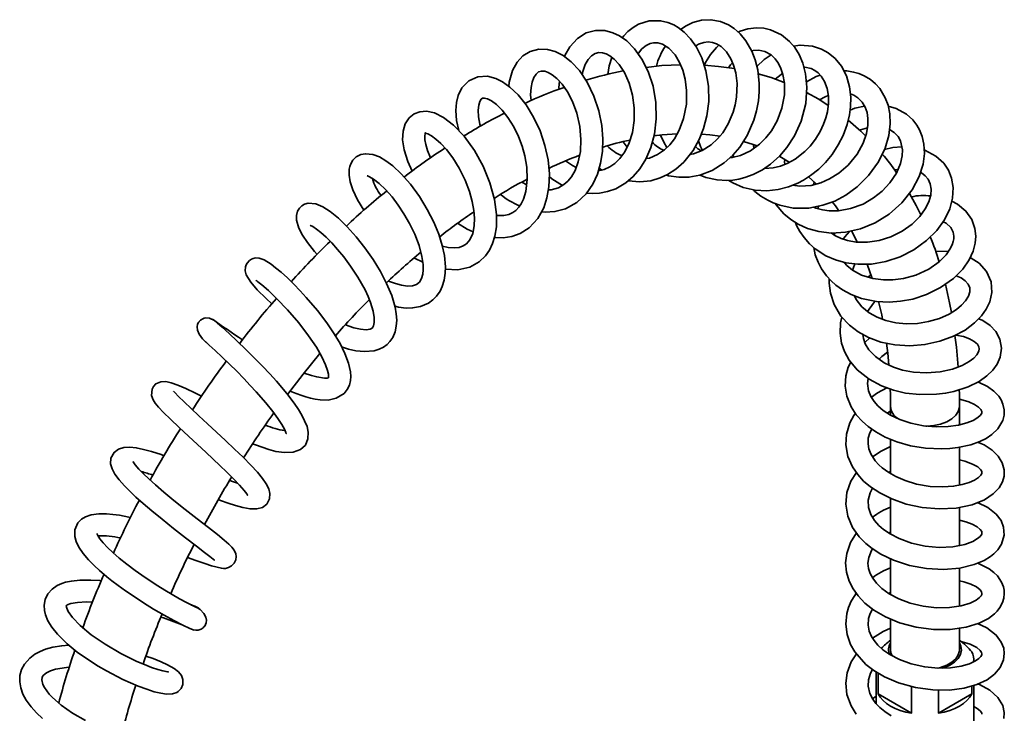
# Model space of a CAD drawing. Units: millimetres. Extents: x 0 to 205, y -13 to 292.
# Drawn here: x 170 to 188, y 113 to 125 of the extents above; entities that cross this region are included whole.
import ezdxf

# ---------------------------------------------------------------- set-up
doc = ezdxf.new("R2010")
doc.units = ezdxf.units.MM

msp = doc.modelspace()

# ---------------------------------------------------------------- linework, layer by layer
at = {"color": 7, "linetype": 'Continuous', "lineweight": 35}
for p, q in [((180.971, 122.928), (181.042, 122.83)), ((182.91, 122.698), (182.918, 122.666)), ((180.55, 122.462), (180.597, 122.43)), ((185.749, 122.432), (185.812, 122.441)), ((184.323, 122.171), (184.333, 122.223)), ((184.413, 121.793), (184.398, 121.751)), ((185.266, 120.773), (185.355, 120.522)), ((185.334, 120.582), (185.285, 120.544)), ((185.313, 119.473), (185.227, 119.396)), ((185.68, 118.271), (185.68, 118.117)), ((186.894, 117.944), (186.894, 118.271)), ((185.68, 117.689), (185.68, 117.086)), ((186.894, 116.882), (186.894, 117.551)), ((185.68, 116.649), (185.68, 116.021)), ((186.894, 115.82), (186.894, 116.491)), ((185.649, 116.04), (185.68, 116.057)), ((185.68, 115.587), (185.68, 114.958)), ((186.894, 114.754), (186.894, 115.423)), ((185.65, 114.975), (185.68, 114.992)), ((185.68, 114.524), (185.68, 113.984)), ((186.894, 113.984), (186.894, 114.364)), ((187.144, 113.773), (187.144, 113.809)), ((185.43, 113.592), (185.43, 113.032)), ((185.463, 113.206), (185.463, 113.572)), ((185.463, 113.206), (186.05, 112.867)), ((186.05, 113.333), (186.05, 112.867)), ((186.524, 112.867), (186.524, 113.276)), ((186.524, 112.867), (187.111, 113.206)), ((187.111, 113.347), (187.111, 113.206)), ((187.144, 112.708), (187.144, 113.356)), ((185.43, 113.167), (185.364, 113.121))]:
    msp.add_line(p, q, dxfattribs=at)
at = {"color": 7, "linetype": 'Continuous', "lineweight": 35, "flags": 128}
for points in [[(181.064, 122.24), (181.268, 122.222), (181.458, 122.242), (181.627, 122.292), (181.755, 122.351), (181.901, 122.446), (182.042, 122.57), (182.204, 122.772), (182.314, 122.969), (182.39, 123.16), (182.448, 123.383), (182.479, 123.634), (182.474, 123.907), (182.431, 124.173), (182.357, 124.402), (182.263, 124.591), (182.157, 124.742), (182.048, 124.856), (181.939, 124.94), (181.863, 124.984), (181.761, 125.026), (181.633, 125.057), (181.432, 125.054), (181.245, 124.995), (181.15, 124.94), (181.058, 124.868), (180.984, 124.792), (180.957, 124.758)], [(181.734, 122.341), (181.774, 122.328), (181.952, 122.301), (182.131, 122.303), (182.323, 122.338), (182.541, 122.422), (182.752, 122.555), (182.904, 122.691), (183.025, 122.833), (183.154, 123.035), (183.274, 123.308), (183.321, 123.472), (183.354, 123.645), (183.369, 123.806), (183.369, 123.951), (183.343, 124.192), (183.299, 124.368), (183.239, 124.523), (183.135, 124.705), (183.035, 124.826), (182.929, 124.921), (182.827, 124.986), (182.685, 125.046), (182.517, 125.076), (182.352, 125.068), (182.197, 125.026), (182.08, 124.97), (181.985, 124.904)], [(180.33, 122.025), (180.432, 122.016), (180.554, 122.022), (180.696, 122.049), (180.845, 122.101), (181.022, 122.205), (181.151, 122.314), (181.267, 122.449), (181.374, 122.62), (181.462, 122.826), (181.525, 123.063), (181.556, 123.33), (181.549, 123.616), (181.499, 123.904), (181.414, 124.162), (181.303, 124.384), (181.174, 124.565), (181.036, 124.702), (180.907, 124.792), (180.791, 124.847), (180.653, 124.883), (180.488, 124.886), (180.325, 124.842), (180.17, 124.747), (180.033, 124.597), (179.947, 124.446), (179.94, 124.426)], [(182.33, 122.34), (182.427, 122.298), (182.628, 122.254), (182.799, 122.246), (182.906, 122.253), (183.007, 122.269), (183.118, 122.297), (183.26, 122.349), (183.424, 122.434), (183.566, 122.532), (183.729, 122.679), (183.856, 122.828), (183.988, 123.029), (184.107, 123.292), (184.188, 123.603), (184.208, 123.887), (184.185, 124.125), (184.135, 124.313), (184.07, 124.463), (183.994, 124.586), (183.903, 124.692), (183.763, 124.807), (183.565, 124.9), (183.449, 124.925), (183.323, 124.932), (183.167, 124.915), (183.035, 124.876), (182.998, 124.859)], [(181.236, 124.478), (181.242, 124.488), (181.304, 124.561), (181.378, 124.621), (181.448, 124.655), (181.51, 124.669), (181.581, 124.668), (181.666, 124.644), (181.776, 124.576), (181.887, 124.455), (181.967, 124.32), (182.021, 124.19), (182.064, 124.029), (182.091, 123.827), (182.086, 123.589), (182.038, 123.337), (181.961, 123.132), (181.876, 122.981), (181.794, 122.875), (181.7, 122.785), (181.578, 122.7), (181.439, 122.641), (181.378, 122.63)], [(182.249, 124.61), (182.299, 124.644), (182.394, 124.677), (182.47, 124.685), (182.544, 124.677), (182.614, 124.654), (182.696, 124.605), (182.791, 124.511), (182.87, 124.387), (182.918, 124.274), (182.955, 124.138), (182.978, 123.951), (182.968, 123.712), (182.945, 123.577), (182.91, 123.451), (182.821, 123.241), (182.726, 123.087), (182.637, 122.979), (182.522, 122.873), (182.364, 122.772), (182.209, 122.714), (182.15, 122.704)], [(182.832, 122.248), (182.902, 122.203), (183.086, 122.124), (183.295, 122.075), (183.504, 122.064), (183.7, 122.085), (183.882, 122.132), (184.047, 122.199), (184.149, 122.253), (184.273, 122.332), (184.417, 122.447), (184.533, 122.562), (184.651, 122.704), (184.76, 122.871), (184.844, 123.035), (184.918, 123.233), (184.958, 123.404), (184.976, 123.542), (184.98, 123.714), (184.958, 123.897), (184.904, 124.085), (184.816, 124.256), (184.704, 124.394), (184.582, 124.495), (184.465, 124.56), (184.306, 124.612), (184.088, 124.63), (183.973, 124.61)], [(179.536, 121.693), (179.601, 121.686), (179.771, 121.697), (179.959, 121.748), (180.159, 121.859), (180.32, 122.011), (180.437, 122.18), (180.519, 122.358), (180.577, 122.551), (180.609, 122.758), (180.617, 122.976), (180.598, 123.214), (180.547, 123.469), (180.46, 123.732), (180.339, 123.978), (180.203, 124.179), (180.06, 124.333), (179.916, 124.444), (179.777, 124.516), (179.642, 124.553), (179.49, 124.558), (179.338, 124.518), (179.21, 124.439), (179.107, 124.328), (179.025, 124.179), (178.968, 123.974), (178.963, 123.901)], [(180.254, 124.104), (180.264, 124.165), (180.306, 124.286), (180.357, 124.376), (180.415, 124.44), (180.479, 124.481), (180.543, 124.498), (180.608, 124.495), (180.674, 124.474), (180.739, 124.44), (180.813, 124.383), (180.901, 124.287), (180.995, 124.144), (181.079, 123.958), (181.138, 123.748), (181.168, 123.525), (181.167, 123.302), (181.136, 123.091), (181.079, 122.906), (181.004, 122.752), (180.915, 122.63), (180.824, 122.543), (180.738, 122.484), (180.639, 122.439), (180.537, 122.417)], [(183.236, 124.529), (183.263, 124.536), (183.359, 124.542), (183.469, 124.519), (183.579, 124.457), (183.65, 124.387), (183.698, 124.322), (183.745, 124.233), (183.785, 124.114), (183.812, 123.956), (183.812, 123.756), (183.769, 123.52), (183.685, 123.297), (183.585, 123.122), (183.486, 122.994), (183.373, 122.882), (183.217, 122.768), (183.037, 122.683), (182.895, 122.648), (182.852, 122.645)], [(183.578, 124.457), (183.456, 124.375), (183.327, 124.255)], [(180.774, 124.413), (180.729, 124.265), (180.706, 124.112)], [(181.982, 124.284), (181.656, 124.267), (181.377, 124.236)], [(182.829, 124.23), (182.863, 124.279), (182.9, 124.316)], [(179.353, 123.651), (179.345, 123.755), (179.351, 123.88), (179.371, 123.978), (179.4, 124.056), (179.439, 124.117), (179.485, 124.156), (179.535, 124.172), (179.592, 124.168), (179.654, 124.147), (179.724, 124.108), (179.807, 124.041), (179.897, 123.942), (179.991, 123.807), (180.08, 123.636), (180.156, 123.431), (180.209, 123.197), (180.23, 122.966), (180.22, 122.756), (180.183, 122.573), (180.127, 122.422), (180.062, 122.309), (179.999, 122.233), (179.931, 122.173), (179.838, 122.119), (179.704, 122.081), (179.657, 122.08)], [(182.934, 124.215), (182.653, 124.255), (182.398, 124.275)], [(183.267, 122.081), (183.294, 122.054), (183.399, 121.971), (183.518, 121.897), (183.615, 121.851), (183.733, 121.808), (183.965, 121.761), (184.241, 121.76), (184.49, 121.808), (184.701, 121.884), (184.891, 121.985), (185.093, 122.131), (185.295, 122.331), (185.468, 122.574), (185.585, 122.814), (185.65, 123.039), (185.674, 123.241), (185.667, 123.417), (185.636, 123.569), (185.587, 123.703), (185.491, 123.862), (185.416, 123.947), (185.326, 124.022), (185.215, 124.089), (185.123, 124.128), (185.031, 124.155), (184.913, 124.173), (184.858, 124.174)], [(183.809, 123.971), (183.578, 124.056), (183.351, 124.122)], [(184.154, 124.239), (184.174, 124.24), (184.282, 124.215), (184.349, 124.181), (184.406, 124.138), (184.461, 124.08), (184.517, 123.99), (184.564, 123.862), (184.586, 123.727), (184.587, 123.602), (184.568, 123.452), (184.543, 123.351), (184.503, 123.235), (184.442, 123.106), (184.359, 122.97), (184.266, 122.85), (184.172, 122.755), (184.001, 122.623), (183.871, 122.55), (183.746, 122.5), (183.612, 122.467), (183.467, 122.455), (183.455, 122.456)], [(183.65, 124.03), (183.754, 124.114), (183.78, 124.129)], [(178.707, 121.241), (178.859, 121.236), (179.011, 121.259), (179.159, 121.312), (179.316, 121.411), (179.47, 121.575), (179.574, 121.763), (179.632, 121.939), (179.666, 122.134), (179.674, 122.36), (179.651, 122.608), (179.596, 122.864), (179.51, 123.118), (179.396, 123.362), (179.264, 123.575), (179.124, 123.751), (178.981, 123.889), (178.849, 123.982), (178.732, 124.04), (178.586, 124.079), (178.413, 124.072), (178.254, 124.001), (178.136, 123.878), (178.071, 123.744), (178.04, 123.616), (178.03, 123.478), (178.042, 123.304), (178.08, 123.125)], [(179.85, 123.994), (179.843, 123.882), (179.846, 123.852)], [(184.443, 124.098), (184.374, 124.075), (184.199, 123.98)], [(184.973, 123.768), (185.032, 123.747), (185.105, 123.703), (185.182, 123.625), (185.235, 123.535), (185.266, 123.442), (185.282, 123.335), (185.281, 123.217), (185.257, 123.075), (185.198, 122.903), (185.09, 122.708), (184.936, 122.518), (184.769, 122.375), (184.607, 122.274), (184.456, 122.207), (184.281, 122.16), (184.081, 122.144), (183.953, 122.161)], [(184.583, 123.568), (184.418, 123.675), (184.201, 123.793)], [(178.464, 123.203), (178.453, 123.237), (178.429, 123.368), (178.423, 123.481), (178.431, 123.572), (178.449, 123.638), (178.472, 123.676), (178.495, 123.693), (178.528, 123.697), (178.583, 123.683), (178.658, 123.645), (178.745, 123.581), (178.843, 123.484), (178.946, 123.353), (179.047, 123.191), (179.131, 123.02), (179.195, 122.849), (179.242, 122.678), (179.277, 122.479), (179.286, 122.26), (179.261, 122.052), (179.218, 121.914), (179.178, 121.834), (179.136, 121.775), (179.082, 121.719), (179.03, 121.682), (178.959, 121.649), (178.872, 121.628), (178.747, 121.627), (178.743, 121.628)], [(184.43, 123.667), (184.53, 123.721), (184.584, 123.739)], [(177.844, 120.682), (178.061, 120.672), (178.275, 120.722), (178.439, 120.815), (178.548, 120.919), (178.619, 121.02), (178.674, 121.135), (178.714, 121.263), (178.741, 121.428), (178.744, 121.644), (178.709, 121.911), (178.628, 122.207), (178.508, 122.499), (178.355, 122.776), (178.177, 123.023), (177.989, 123.222), (177.813, 123.356), (177.653, 123.434), (177.511, 123.464), (177.392, 123.455), (177.294, 123.418), (177.205, 123.347), (177.136, 123.243), (177.098, 123.113), (177.091, 122.961), (177.117, 122.784), (177.18, 122.581), (177.258, 122.411)], [(183.655, 121.836), (183.665, 121.819), (183.803, 121.66), (183.925, 121.557), (184.055, 121.475), (184.218, 121.4), (184.416, 121.345), (184.64, 121.32), (184.886, 121.334), (185.149, 121.393), (185.411, 121.501), (185.659, 121.655), (185.88, 121.851), (186.062, 122.08), (186.187, 122.315), (186.255, 122.532), (186.278, 122.723), (186.269, 122.885), (186.238, 123.022), (186.193, 123.136), (186.145, 123.219), (186.071, 123.314), (185.964, 123.411), (185.781, 123.513), (185.639, 123.553)], [(185.223, 123.556), (185.052, 123.516), (184.968, 123.481)], [(185.242, 123.031), (185.159, 123.115), (184.936, 123.31)], [(177.58, 122.642), (177.527, 122.774), (177.498, 122.88), (177.484, 122.959), (177.482, 123.025), (177.487, 123.071), (177.492, 123.086), (177.486, 123.081), (177.492, 123.079), (177.533, 123.066), (177.6, 123.031), (177.678, 122.975), (177.763, 122.899), (177.863, 122.791), (177.974, 122.646), (178.089, 122.461), (178.192, 122.253), (178.267, 122.054), (178.318, 121.874), (178.346, 121.717), (178.356, 121.584), (178.351, 121.448), (178.325, 121.314), (178.274, 121.199), (178.215, 121.131), (178.158, 121.093), (178.089, 121.068), (178.001, 121.058), (177.89, 121.067), (177.792, 121.092)], [(185.662, 123.141), (185.744, 123.092), (185.814, 123.017), (185.853, 122.946), (185.889, 122.786), (185.885, 122.682), (185.856, 122.545), (185.784, 122.375), (185.669, 122.202), (185.534, 122.058), (185.383, 121.938), (185.197, 121.831), (184.978, 121.75), (184.763, 121.712), (184.599, 121.712), (184.483, 121.728), (184.364, 121.76), (184.328, 121.777)], [(185.138, 123.133), (185.15, 123.139), (185.273, 123.171)], [(181.516, 123.029), (181.66, 123.048), (181.924, 123.067)], [(181.631, 123.045), (181.688, 122.922), (181.745, 122.828)], [(182.299, 122.941), (182.332, 122.842), (182.368, 122.774)], [(182.35, 123.061), (182.497, 123.051), (182.68, 123.025)], [(183.09, 122.934), (183.264, 122.88), (183.333, 122.853)], [(182.351, 122.767), (182.288, 122.805), (182.245, 122.846)], [(183.279, 122.813), (183.267, 122.856), (183.263, 122.881)], [(184.007, 121.505), (184.027, 121.451), (184.082, 121.349), (184.158, 121.239), (184.253, 121.132), (184.351, 121.045), (184.542, 120.921), (184.71, 120.847), (184.893, 120.797), (185.107, 120.77), (185.345, 120.775), (185.596, 120.818), (185.848, 120.902), (186.093, 121.026), (186.315, 121.186), (186.494, 121.365), (186.629, 121.553), (186.722, 121.745), (186.773, 121.937), (186.782, 122.121), (186.753, 122.289), (186.698, 122.428), (186.617, 122.548), (186.48, 122.675), (186.286, 122.778), (186.275, 122.781)], [(185.877, 122.838), (185.718, 122.825), (185.573, 122.791)], [(176.954, 120.031), (177.018, 120.015), (177.154, 120), (177.267, 120.002), (177.408, 120.028), (177.544, 120.087), (177.623, 120.144), (177.69, 120.211), (177.749, 120.296), (177.79, 120.382), (177.823, 120.489), (177.842, 120.611), (177.846, 120.726), (177.828, 120.924), (177.79, 121.102), (177.728, 121.3), (177.64, 121.513), (177.526, 121.737), (177.387, 121.961), (177.228, 122.178), (177.063, 122.365), (176.918, 122.501), (176.795, 122.594), (176.683, 122.659), (176.568, 122.703), (176.436, 122.716), (176.357, 122.701), (176.275, 122.659), (176.216, 122.601), (176.18, 122.541), (176.162, 122.489), (176.152, 122.442), (176.149, 122.34), (176.168, 122.223), (176.213, 122.083), (176.296, 121.906), (176.41, 121.723)], [(180.147, 122.475), (180.082, 122.507), (179.961, 122.591)], [(183.723, 122.673), (183.732, 122.668), (183.898, 122.565)], [(183.819, 122.529), (183.815, 122.575), (183.818, 122.615)], [(186.209, 122.386), (186.223, 122.38), (186.292, 122.33), (186.345, 122.266), (186.38, 122.187), (186.396, 122.093), (186.388, 121.986), (186.354, 121.87), (186.291, 121.745), (186.194, 121.611), (186.059, 121.478), (185.887, 121.356), (185.688, 121.256), (185.481, 121.19), (185.274, 121.159), (185.078, 121.161), (184.921, 121.188), (184.81, 121.223), (184.701, 121.275), (184.636, 121.321)], [(176.469, 122.327), (176.47, 122.325), (176.509, 122.309), (176.579, 122.267), (176.676, 122.192), (176.789, 122.084), (176.904, 121.955), (177.013, 121.812), (177.115, 121.661), (177.213, 121.491), (177.305, 121.302), (177.381, 121.102), (177.432, 120.91), (177.452, 120.769), (177.454, 120.675), (177.446, 120.597), (177.425, 120.518), (177.389, 120.456), (177.336, 120.415), (177.266, 120.392), (177.176, 120.387), (177.073, 120.4), (176.963, 120.429), (176.841, 120.474), (176.84, 120.475)], [(179.275, 122.169), (179.191, 122.214), (179.188, 122.217)], [(179.672, 122.314), (179.717, 122.274), (179.907, 122.159)], [(184.236, 122.309), (184.357, 122.201), (184.373, 122.185)], [(184.33, 121.063), (184.354, 120.937), (184.404, 120.806), (184.464, 120.692), (184.551, 120.569), (184.636, 120.477), (184.72, 120.402), (184.834, 120.321), (184.986, 120.238), (185.169, 120.17), (185.431, 120.116), (185.657, 120.104), (185.854, 120.118), (186.073, 120.159), (186.313, 120.237), (186.562, 120.359), (186.788, 120.519), (186.952, 120.686), (187.065, 120.848), (187.135, 120.999), (187.172, 121.14), (187.181, 121.268), (187.166, 121.403), (187.11, 121.561), (187.007, 121.708), (186.862, 121.829), (186.757, 121.88)], [(184.655, 121.868), (184.711, 121.798), (184.77, 121.714)], [(186.213, 121.638), (186.132, 121.807), (186.014, 122.019)], [(176.017, 119.316), (176.137, 119.277), (176.27, 119.247), (176.422, 119.232), (176.588, 119.247), (176.678, 119.275), (176.752, 119.312), (176.816, 119.358), (176.867, 119.411), (176.917, 119.484), (176.958, 119.581), (176.98, 119.679), (176.987, 119.787), (176.98, 119.895), (176.959, 120.016), (176.899, 120.22), (176.81, 120.432), (176.7, 120.645), (176.571, 120.855), (176.427, 121.061), (176.272, 121.255), (176.113, 121.432), (175.96, 121.58), (175.817, 121.698), (175.689, 121.783), (175.566, 121.836), (175.43, 121.848), (175.363, 121.829), (175.314, 121.8), (175.274, 121.761), (175.24, 121.705), (175.221, 121.629), (175.223, 121.549), (175.265, 121.404), (175.328, 121.282), (175.414, 121.152), (175.539, 120.994), (175.584, 120.944)], [(186.605, 121.52), (186.661, 121.494), (186.744, 121.417), (186.784, 121.336), (186.794, 121.266), (186.792, 121.216), (186.783, 121.171), (186.764, 121.113), (186.727, 121.038), (186.657, 120.936), (186.536, 120.813), (186.352, 120.684), (186.125, 120.579), (185.91, 120.519), (185.722, 120.495), (185.554, 120.494), (185.366, 120.518), (185.172, 120.579), (185.011, 120.667), (184.913, 120.747), (184.869, 120.793), (184.858, 120.807)], [(175.464, 121.459), (175.472, 121.454), (175.51, 121.434), (175.574, 121.391), (175.654, 121.327), (175.745, 121.245), (175.843, 121.146), (175.947, 121.031), (176.054, 120.901), (176.175, 120.739), (176.305, 120.542), (176.429, 120.318), (176.483, 120.202), (176.525, 120.099), (176.573, 119.942), (176.591, 119.832), (176.592, 119.743), (176.581, 119.688), (176.569, 119.663), (176.552, 119.645), (176.518, 119.629), (176.449, 119.619), (176.351, 119.626), (176.232, 119.653), (176.083, 119.704)], [(178.058, 121.492), (178.225, 121.39), (178.331, 121.342)], [(184.958, 121.35), (184.875, 121.255), (184.848, 121.211)], [(184.994, 121.358), (185.012, 121.327), (185.095, 121.161)], [(184.694, 121.28), (184.693, 121.293), (184.696, 121.323)], [(186.698, 120.995), (186.691, 120.996), (186.472, 121.002)], [(175.109, 118.537), (175.172, 118.511), (175.297, 118.464), (175.385, 118.436), (175.469, 118.414), (175.553, 118.396), (175.639, 118.383), (175.782, 118.381), (175.922, 118.411), (176.059, 118.494), (176.116, 118.564), (176.154, 118.641), (176.174, 118.727), (176.179, 118.796), (176.174, 118.876), (176.141, 119.027), (176.076, 119.198), (175.989, 119.373), (175.884, 119.547), (175.754, 119.738), (175.59, 119.954), (175.393, 120.186), (175.286, 120.304), (175.174, 120.419), (175.062, 120.529), (174.952, 120.629), (174.856, 120.709), (174.776, 120.77), (174.654, 120.846), (174.568, 120.878), (174.506, 120.882), (174.482, 120.878), (174.46, 120.872), (174.431, 120.861), (174.394, 120.836), (174.352, 120.79), (174.336, 120.759), (174.325, 120.725), (174.32, 120.656), (174.338, 120.587), (174.416, 120.454), (174.533, 120.318), (174.689, 120.165), (174.79, 120.076)], [(177.295, 120.884), (177.302, 120.88), (177.447, 120.806)], [(184.602, 120.514), (184.599, 120.435), (184.622, 120.259), (184.686, 120.063), (184.806, 119.859), (184.955, 119.698), (185.11, 119.58), (185.292, 119.481), (185.511, 119.402), (185.758, 119.352), (186.019, 119.336), (186.286, 119.357), (186.55, 119.415), (186.788, 119.502), (186.993, 119.611), (187.161, 119.737), (187.284, 119.863), (187.366, 119.979), (187.429, 120.111), (187.465, 120.274), (187.451, 120.462), (187.371, 120.644), (187.241, 120.787), (187.101, 120.879), (187.083, 120.887)], [(185.015, 120.665), (185.021, 120.696), (185.054, 120.777)], [(174.514, 120.488), (174.513, 120.487), (174.524, 120.478), (174.545, 120.463), (174.615, 120.406), (174.728, 120.307), (174.879, 120.162), (175.064, 119.968), (175.261, 119.738), (175.435, 119.512), (175.572, 119.31), (175.671, 119.139), (175.735, 119.003), (175.77, 118.901), (175.784, 118.834), (175.786, 118.794), (175.784, 118.773), (175.782, 118.769), (175.782, 118.771), (175.76, 118.767), (175.715, 118.766), (175.578, 118.786), (175.486, 118.81), (175.355, 118.856)], [(186.834, 120.566), (186.921, 120.53), (186.997, 120.479), (187.049, 120.42), (187.074, 120.357), (187.075, 120.287), (187.05, 120.209), (186.998, 120.126), (186.929, 120.05), (186.839, 119.974), (186.71, 119.894), (186.54, 119.818), (186.349, 119.762), (186.153, 119.73), (185.958, 119.724), (185.771, 119.741), (185.597, 119.779), (185.443, 119.838), (185.303, 119.917), (185.176, 120.022), (185.078, 120.149), (185.047, 120.215)], [(186.751, 119.92), (186.721, 120.091), (186.646, 120.419)], [(185.277, 119.939), (185.379, 120.088), (185.41, 120.12)], [(185.47, 120.114), (185.525, 119.881), (185.539, 119.801)], [(173.78, 119.781), (173.694, 119.822), (173.625, 119.826), (173.597, 119.82), (173.574, 119.811), (173.535, 119.786), (173.516, 119.769), (173.512, 119.764), (173.507, 119.759), (173.498, 119.746), (173.482, 119.714), (173.473, 119.671), (173.479, 119.613), (173.509, 119.541), (173.568, 119.459), (173.656, 119.374)], [(184.824, 119.84), (184.8, 119.741), (184.793, 119.558), (184.82, 119.383), (184.871, 119.233), (184.952, 119.083), (185.095, 118.911), (185.302, 118.745), (185.521, 118.628), (185.731, 118.552), (185.941, 118.503), (186.195, 118.475), (186.492, 118.481), (186.65, 118.501), (186.797, 118.532), (187.047, 118.612), (187.238, 118.708), (187.378, 118.807), (187.482, 118.909), (187.557, 119.013), (187.612, 119.137), (187.635, 119.296), (187.605, 119.454), (187.534, 119.584), (187.433, 119.691), (187.304, 119.779), (187.233, 119.81)], [(174.451, 117.609), (174.501, 117.589), (174.737, 117.509), (174.861, 117.477), (175.009, 117.454), (175.165, 117.46), (175.293, 117.507), (175.379, 117.588), (175.425, 117.698), (175.43, 117.814), (175.408, 117.913), (175.319, 118.112), (175.258, 118.213), (175.179, 118.328), (175.052, 118.493), (174.868, 118.712), (174.752, 118.84), (174.622, 118.979), (174.48, 119.124), (174.331, 119.272), (174.181, 119.416), (174.04, 119.549), (173.917, 119.661), (173.825, 119.742), (173.825, 119.742)], [(186.829, 119.524), (186.962, 119.497), (187.071, 119.458), (187.154, 119.412), (187.211, 119.361), (187.236, 119.317), (187.243, 119.283), (187.236, 119.241), (187.2, 119.177), (187.147, 119.119), (187.065, 119.056), (186.942, 118.988), (186.773, 118.925), (186.555, 118.877), (186.311, 118.859), (186.085, 118.873), (185.892, 118.909), (185.73, 118.96), (185.568, 119.036), (185.413, 119.145), (185.299, 119.266), (185.236, 119.372), (185.202, 119.465), (185.19, 119.537)], [(186.87, 118.961), (186.84, 119.313), (186.814, 119.516)], [(173.602, 119.422), (173.684, 119.348), (173.791, 119.251), (173.913, 119.137), (174.041, 119.014), (174.17, 118.887), (174.293, 118.761), (174.409, 118.639), (174.513, 118.526), (174.685, 118.329), (174.806, 118.178), (174.896, 118.055), (174.965, 117.949), (175.011, 117.865), (175.035, 117.807), (175.042, 117.787), (175.042, 117.788)], [(185.607, 119.382), (185.63, 119.205), (185.648, 118.999)], [(175.063, 118.479), (175.341, 118.838), (175.635, 119.197), (175.636, 119.199)], [(185.481, 119.097), (185.526, 119.144), (185.628, 119.225)], [(184.981, 119.049), (184.934, 118.961), (184.894, 118.808), (184.884, 118.623), (184.913, 118.448), (184.988, 118.26), (185.078, 118.121), (185.184, 118.003), (185.286, 117.914), (185.422, 117.818), (185.587, 117.727), (185.792, 117.643), (186.033, 117.576), (186.298, 117.533), (186.582, 117.521), (186.725, 117.528), (186.865, 117.544), (187.093, 117.593), (187.254, 117.65), (187.364, 117.704), (187.465, 117.771), (187.569, 117.871), (187.655, 118.018), (187.679, 118.112), (187.681, 118.209), (187.659, 118.31), (187.626, 118.383), (187.585, 118.446), (187.5, 118.537), (187.385, 118.621), (187.23, 118.697), (187.223, 118.7)], [(186.893, 118.391), (186.918, 118.387), (187.058, 118.346), (187.161, 118.3), (187.231, 118.254), (187.271, 118.213), (187.289, 118.178), (187.287, 118.15), (187.263, 118.114), (187.215, 118.071), (187.136, 118.023), (187.023, 117.977), (186.874, 117.939), (186.693, 117.914), (186.485, 117.908), (186.258, 117.928), (186.036, 117.974), (185.842, 118.039), (185.681, 118.116), (185.553, 118.199), (185.458, 118.28), (185.39, 118.356), (185.334, 118.442), (185.293, 118.545), (185.275, 118.669), (185.287, 118.757)], [(173.551, 118.448), (173.443, 118.5), (173.272, 118.582), (173.131, 118.643), (173.018, 118.685), (172.921, 118.706), (172.833, 118.703), (172.746, 118.663), (172.705, 118.62), (172.68, 118.569), (172.672, 118.463), (172.699, 118.386), (172.737, 118.327), (172.796, 118.253), (172.882, 118.16), (173.002, 118.042), (173.155, 117.898), (173.319, 117.746), (173.478, 117.599), (173.626, 117.463), (173.757, 117.341), (173.875, 117.23), (173.995, 117.113), (174.113, 116.995), (174.221, 116.881), (174.302, 116.788), (174.346, 116.729), (174.363, 116.703), (174.364, 116.706)], [(185.617, 118.593), (185.451, 118.505), (185.343, 118.429)], [(185.673, 118.573), (185.677, 118.481), (185.68, 118.271)], [(186.894, 118.271), (186.892, 118.494), (186.889, 118.561)], [(173.846, 116.627), (173.884, 116.613), (174.018, 116.566), (174.148, 116.524), (174.28, 116.488), (174.407, 116.464), (174.522, 116.463), (174.622, 116.49), (174.699, 116.548), (174.749, 116.643), (174.755, 116.734), (174.733, 116.82), (174.69, 116.906), (174.625, 117), (174.535, 117.11), (174.42, 117.234), (174.284, 117.372), (174.133, 117.518), (173.975, 117.667), (173.814, 117.816), (173.656, 117.962), (173.506, 118.1), (173.366, 118.23), (173.244, 118.346), (173.147, 118.442), (173.081, 118.512), (173.057, 118.536), (173.057, 118.536)], [(186.894, 118.271), (186.893, 118.252), (186.873, 118.18), (186.828, 118.112), (186.759, 118.05), (186.669, 117.998), (186.562, 117.958), (186.444, 117.932), (186.319, 117.921), (186.302, 117.92)], [(185.062, 118.147), (185.036, 118.111), (184.963, 117.977), (184.903, 117.78), (184.892, 117.592), (184.93, 117.384), (185.009, 117.206), (185.102, 117.071), (185.207, 116.955), (185.328, 116.852), (185.49, 116.744), (185.701, 116.639), (185.957, 116.549), (186.24, 116.488), (186.537, 116.463), (186.836, 116.479), (187.115, 116.536), (187.333, 116.624), (187.489, 116.727), (187.592, 116.837), (187.651, 116.943), (187.678, 117.04), (187.681, 117.151), (187.647, 117.276), (187.575, 117.395), (187.468, 117.5), (187.326, 117.589), (187.214, 117.636)], [(185.626, 118.152), (185.658, 118.175), (185.68, 118.186)], [(186.894, 117.325), (186.991, 117.305), (187.126, 117.254), (187.216, 117.202), (187.262, 117.16), (187.28, 117.135), (187.289, 117.114), (187.288, 117.089), (187.272, 117.059), (187.227, 117.014), (187.156, 116.969), (187.063, 116.927), (186.944, 116.891), (186.789, 116.863), (186.599, 116.85), (186.378, 116.861), (186.14, 116.902), (185.935, 116.964), (185.772, 117.034), (185.651, 117.102), (185.535, 117.185), (185.472, 117.242), (185.411, 117.309), (185.331, 117.433), (185.298, 117.524), (185.284, 117.611), (185.289, 117.707), (185.316, 117.803), (185.349, 117.869)], [(172.89, 117.401), (172.839, 117.419), (172.669, 117.473), (172.527, 117.512), (172.401, 117.539), (172.287, 117.551), (172.183, 117.546), (172.09, 117.518), (172.012, 117.459), (171.956, 117.356), (171.951, 117.259), (171.975, 117.169), (172.025, 117.074), (172.101, 116.973), (172.193, 116.87), (172.293, 116.769), (172.397, 116.671), (172.523, 116.559), (172.677, 116.428), (172.857, 116.281), (173.058, 116.121), (173.271, 115.955), (173.462, 115.808), (173.603, 115.699), (173.697, 115.625), (173.753, 115.58), (173.777, 115.561), (173.778, 115.564)], [(185.68, 117.56), (185.518, 117.481), (185.364, 117.383)], [(173.304, 115.607), (173.45, 115.555), (173.609, 115.501), (173.728, 115.461), (173.9, 115.419), (173.937, 115.415), (173.975, 115.417), (174.027, 115.43), (174.08, 115.459), (174.125, 115.506), (174.153, 115.57), (174.159, 115.628), (174.153, 115.671), (174.124, 115.739), (174.085, 115.791), (174.032, 115.844), (173.951, 115.914), (173.832, 116.011), (173.675, 116.134), (173.477, 116.287), (173.262, 116.454), (173.062, 116.614), (172.886, 116.759), (172.74, 116.885), (172.623, 116.991), (172.53, 117.081), (172.448, 117.165), (172.384, 117.24), (172.348, 117.292), (172.344, 117.296)], [(185.079, 117.104), (184.982, 116.952), (184.91, 116.751), (184.891, 116.548), (184.926, 116.335), (185.011, 116.139), (185.129, 115.974), (185.248, 115.854), (185.357, 115.766), (185.511, 115.668), (185.731, 115.562), (186.013, 115.47), (186.313, 115.415), (186.613, 115.399), (186.9, 115.423), (187.152, 115.483), (187.327, 115.556), (187.439, 115.624), (187.497, 115.67), (187.568, 115.741), (187.635, 115.843), (187.681, 116.002), (187.671, 116.14), (187.625, 116.257), (187.537, 116.374), (187.392, 116.488), (187.213, 116.576)], [(185.649, 117.103), (185.67, 117.118), (185.68, 117.123)], [(186.894, 116.263), (187.006, 116.236), (187.117, 116.195), (187.203, 116.147), (187.258, 116.101), (187.285, 116.065), (187.29, 116.044), (187.289, 116.03), (187.287, 116.022), (187.257, 115.978), (187.214, 115.941), (187.13, 115.891), (186.988, 115.838), (186.779, 115.797), (186.538, 115.787), (186.288, 115.809), (186.047, 115.863), (185.833, 115.941), (185.671, 116.025), (185.558, 116.103), (185.476, 116.174), (185.399, 116.261), (185.333, 116.366), (185.291, 116.491), (185.286, 116.62), (185.32, 116.748), (185.365, 116.828)], [(172.3, 116.313), (172.269, 116.32), (172.105, 116.351), (171.989, 116.367), (171.878, 116.377), (171.743, 116.378), (171.609, 116.36), (171.509, 116.326), (171.439, 116.284), (171.374, 116.217), (171.321, 116.097), (171.319, 115.978), (171.342, 115.892), (171.39, 115.792), (171.467, 115.678), (171.561, 115.567), (171.66, 115.467), (171.755, 115.38), (171.884, 115.27), (171.974, 115.198), (172.084, 115.114), (172.214, 115.021), (172.363, 114.919), (172.529, 114.811), (172.708, 114.7), (172.891, 114.594), (173.066, 114.497), (173.221, 114.416), (173.346, 114.358), (173.42, 114.33), (173.423, 114.334)], [(173.489, 114.716), (173.492, 114.714), (173.461, 114.728), (173.391, 114.763), (173.288, 114.816), (173.166, 114.882), (173.036, 114.955), (172.905, 115.032), (172.78, 115.11), (172.556, 115.257), (172.38, 115.381), (172.234, 115.49), (172.103, 115.595), (171.99, 115.694), (171.896, 115.783), (171.82, 115.864), (171.763, 115.935), (171.726, 115.993), (171.709, 116.029), (171.708, 116.03)], [(185.08, 116.042), (184.974, 115.873), (184.909, 115.681), (184.89, 115.515), (184.906, 115.35), (184.953, 115.192), (185.02, 115.059), (185.111, 114.931), (185.23, 114.806), (185.386, 114.682), (185.589, 114.563), (185.839, 114.457), (186.131, 114.379), (186.434, 114.339), (186.731, 114.34), (187.01, 114.38), (187.243, 114.453), (187.404, 114.536), (187.509, 114.616), (187.555, 114.663), (187.606, 114.729), (187.651, 114.815), (187.675, 114.895), (187.683, 114.977), (187.679, 115.033), (187.668, 115.089), (187.634, 115.177), (187.561, 115.283), (187.499, 115.345), (187.414, 115.41), (187.215, 115.51)], [(186.894, 115.198), (186.971, 115.182), (187.095, 115.14), (187.195, 115.089), (187.256, 115.04), (187.284, 115.003), (187.29, 114.974), (187.286, 114.957), (187.275, 114.936), (187.246, 114.903), (187.187, 114.859), (187.083, 114.807), (186.925, 114.758), (186.719, 114.728), (186.492, 114.724), (186.257, 114.75), (186.028, 114.804), (185.825, 114.881), (185.657, 114.969), (185.528, 115.064), (185.432, 115.156), (185.366, 115.244), (185.322, 115.326), (185.293, 115.415), (185.283, 115.51), (185.296, 115.611), (185.343, 115.734), (185.363, 115.763)], [(171.785, 115.199), (171.763, 115.201), (171.602, 115.212), (171.406, 115.21), (171.26, 115.194), (171.158, 115.172), (171.091, 115.151), (171.008, 115.113), (170.919, 115.05), (170.845, 114.966), (170.798, 114.87), (170.78, 114.767), (170.785, 114.676), (170.804, 114.598), (170.846, 114.496), (170.916, 114.381), (171.016, 114.256), (171.186, 114.089), (171.363, 113.944), (171.594, 113.781), (171.733, 113.694), (171.876, 113.611), (172.163, 113.463), (172.302, 113.4), (172.434, 113.345), (172.588, 113.288), (172.72, 113.246), (172.835, 113.218), (172.933, 113.205), (173.037, 113.208), (173.115, 113.233), (173.141, 113.249), (173.159, 113.265), (173.193, 113.305), (173.221, 113.373), (173.223, 113.46), (173.197, 113.529), (173.146, 113.594), (173.067, 113.656), (172.954, 113.721), (172.841, 113.774), (172.701, 113.829), (172.57, 113.874)], [(185.078, 114.978), (185.05, 114.941), (184.989, 114.839), (184.94, 114.726), (184.91, 114.621), (184.891, 114.436), (184.914, 114.25), (184.976, 114.077), (185.051, 113.947), (185.248, 113.726), (185.387, 113.618), (185.575, 113.505), (185.82, 113.4), (186.119, 113.318), (186.427, 113.276), (186.716, 113.275), (186.977, 113.309), (187.2, 113.372), (187.379, 113.457), (187.513, 113.556), (187.609, 113.67), (187.67, 113.807), (187.683, 113.92), (187.672, 114.01), (187.63, 114.119), (187.54, 114.243), (187.378, 114.368), (187.212, 114.444)], [(172.966, 113.593), (172.967, 113.593), (172.955, 113.595), (172.926, 113.6), (172.87, 113.612), (172.781, 113.637), (172.67, 113.674), (172.546, 113.722), (172.412, 113.78), (172.272, 113.846), (172.13, 113.919), (171.855, 114.08), (171.611, 114.248), (171.416, 114.41), (171.28, 114.55), (171.206, 114.656), (171.177, 114.718), (171.17, 114.75), (171.172, 114.761), (171.188, 114.773), (171.248, 114.796), (171.369, 114.819), (171.526, 114.826), (171.631, 114.821)], [(173.396, 114.335), (173.449, 114.327), (173.489, 114.33), (173.542, 114.348), (173.579, 114.372), (173.592, 114.385), (173.599, 114.392), (173.607, 114.402), (173.622, 114.426), (173.634, 114.459), (173.638, 114.503), (173.626, 114.559), (173.591, 114.624), (173.527, 114.69), (173.433, 114.749), (173.373, 114.772)], [(186.923, 114.129), (186.941, 114.126), (187.085, 114.081), (187.199, 114.022), (187.26, 113.971), (187.284, 113.937), (187.29, 113.914), (187.286, 113.892), (187.271, 113.867), (187.237, 113.831), (187.174, 113.787), (187.071, 113.738), (186.923, 113.694), (186.734, 113.665), (186.518, 113.659), (186.284, 113.682), (186.046, 113.735), (185.836, 113.811), (185.67, 113.898), (185.546, 113.985), (185.456, 114.067), (185.39, 114.145), (185.343, 114.219), (185.304, 114.311), (185.284, 114.419), (185.293, 114.533), (185.321, 114.623), (185.363, 114.701)], [(185.68, 114.364), (185.553, 114.308), (185.363, 114.188)], [(171.213, 114.066), (171.089, 114.055), (170.931, 114.027), (170.806, 113.992), (170.71, 113.955), (170.618, 113.906), (170.526, 113.838), (170.433, 113.733), (170.382, 113.636), (170.354, 113.529), (170.35, 113.419), (170.367, 113.315), (170.408, 113.2), (170.462, 113.099), (170.549, 112.977), (170.645, 112.871), (170.75, 112.772)], [(186.593, 113.658), (186.613, 113.664), (186.718, 113.709), (186.805, 113.764), (186.871, 113.829), (186.913, 113.9), (186.929, 113.975), (186.92, 114.049), (186.894, 114.106)], [(185.079, 113.915), (184.987, 113.77), (184.915, 113.578), (184.891, 113.394), (184.912, 113.194), (184.985, 112.995), (185.076, 112.848)], [(185.709, 113.877), (185.687, 113.929), (185.68, 113.984)], [(186.894, 113.984), (186.893, 113.966), (186.873, 113.893), (186.828, 113.825), (186.759, 113.763), (186.669, 113.712), (186.562, 113.672), (186.512, 113.659)], [(171.511, 112.737), (171.28, 112.868), (171.079, 113.009), (170.925, 113.145), (170.87, 113.204), (170.826, 113.259), (170.788, 113.317), (170.759, 113.374), (170.737, 113.457), (170.743, 113.495), (170.751, 113.512), (170.77, 113.536), (170.822, 113.577), (170.894, 113.611), (170.983, 113.64), (171.174, 113.673), (171.222, 113.676)], [(185.692, 112.821), (185.577, 112.897), (185.494, 112.966), (185.424, 113.037), (185.368, 113.112), (185.316, 113.214), (185.285, 113.341), (185.29, 113.457), (185.327, 113.572), (185.364, 113.636)], [(187.676, 112.772), (187.682, 112.881), (187.655, 113.001), (187.57, 113.145), (187.429, 113.272), (187.246, 113.371), (187.217, 113.38)], [(186.05, 112.867), (185.948, 112.888), (185.851, 112.916), (185.762, 112.951), (185.681, 112.992), (185.609, 113.039), (185.548, 113.091), (185.499, 113.147), (185.463, 113.206)], [(187.111, 113.206), (187.074, 113.147), (187.025, 113.091), (186.964, 113.039), (186.893, 112.992), (186.812, 112.951), (186.722, 112.916), (186.626, 112.888), (186.524, 112.867)], [(187.144, 112.987), (187.206, 112.952), (187.258, 112.908), (187.28, 112.879), (187.286, 112.867), (187.29, 112.852)]]:
    msp.add_lwpolyline(points, dxfattribs=at)
at = {"color": 7, "linetype": 'Continuous', "lineweight": 35}
for centre, radius, start, end in [((183.463, 123.772), 1.174, 133.2506, 154.8966), ((182.649, 123.979), 1.126, 145.8129, 165.7621), ((181.911, 119.011), 5.246, 100.2658, 107.6698), ((182.002, 117.82), 6.407, 108.8033, 115.5115), ((182.332, 116.438), 7.795, 116.2419, 122.2651), ((181.847, 119.156), 3.875, 101.1974, 108.5894), ((181.941, 123.347), 0.625, 223.4102, 246.0874), ((182.912, 114.935), 9.374, 122.7661, 128.1821), ((181.239, 123.397), 0.77, 224.8239, 248.1344), ((181.943, 117.867), 5.126, 109.7983, 116.3883), ((183.462, 120.861), 2.778, 33.1907, 41.747), ((177.542, 122.591), 1.032, 197.5896, 216.3258), ((182.312, 116.385), 6.617, 117.2168, 123.055), ((183.667, 113.461), 10.999, 128.5652, 133.4645), ((179.662, 123.019), 1.325, 230.2093, 247.3316), ((186.257, 121.03), 0.951, 82.2994, 102.6782), ((182.946, 114.804), 8.285, 123.7096, 128.8997), ((184.557, 112.063), 12.626, 133.8183, 138.3035), ((182.908, 119.771), 3.775, 16.0265, 23.0913), ((183.806, 113.222), 10.056, 129.476, 134.1169), ((185.5, 110.826), 14.153, 138.6796, 142.8281), ((184.948, 111.62), 12, 134.7092, 138.8865), ((180.036, 128.34), 10.602, 233.6026, 237.0641), ((186.44, 109.781), 15.534, 143.2933, 147.149), ((185.965, 118.294), 0.287, 184.6415, 239.2078), ((185.938, 110.061), 13.747, 143.9424, 147.9078), ((186.412, 109.476), 15.675, 147.5952, 151.4339), ((175.235, 119.281), 1.455, 247.339, 261.513), ((171.875, 114.763), 2.437, 70.3312, 75.3457), ((185.701, 109.838), 13.663, 148.2527, 152.2993), ((175.096, 119.805), 3.026, 249.6832, 252.4804), ((185.6, 109.591), 14.904, 151.8679, 155.8625), ((186.049, 115.463), 1.094, 109.7183, 128.745), ((171.774, 114.402), 1.59, 77.2727, 91.6894), ((185.228, 109.713), 13.302, 152.5751, 156.7166), ((184.507, 109.728), 13.848, 156.2188, 160.4032), ((186.094, 114.304), 1.198, 110.2256, 127.6889), ((172.6, 112.916), 2.013, 63.2723, 68.3058), ((184.483, 109.677), 12.63, 156.993, 161.2686), ((171.439, 110.204), 4.575, 67.2089, 72.2223), ((186.154, 113.466), 0.833, 124.7134, 139.4396), ((185.874, 113.984), 0.229, 147.8787, 203.2778), ((186.253, 113.253), 1.102, 38.9043, 54.4307), ((183.183, 109.834), 12.564, 160.7472, 165.1864), ((186.845, 113.809), 0.299, 352.7359, 27.2789), ((183.404, 109.706), 11.599, 161.636, 166.0882)]:
    msp.add_arc(centre, radius, start, end, dxfattribs=at)

doc.saveas('drawing.dxf')
